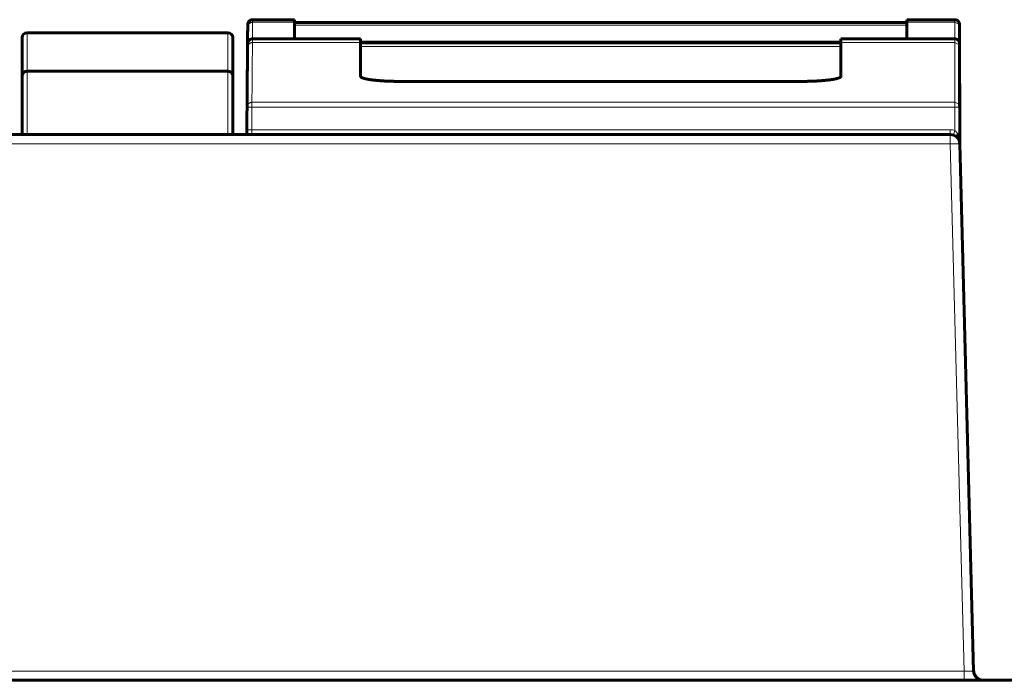
# Model space of a CAD drawing. Units: millimetres. Extents: x -927 to 2003, y 571 to 1729.
# Drawn here: x 87 to 190, y 1656 to 1725 of the extents above; entities that cross this region are included whole.
import ezdxf

# ---------------------------------------------------------------- set-up
doc = ezdxf.new("R2010")
doc.units = ezdxf.units.MM
doc.linetypes.add('K5LT_BASIC', pattern=[0])
doc.linetypes.add('K5LT_THIN', pattern=[0])

msp = doc.modelspace()

# ---------------------------------------------------------------- linework, layer by layer
at = {"linetype": 'K5LT_BASIC', "lineweight": 60}
for p, q in [((115.64, 1724.75), (111.25, 1724.75)), ((184.64, 1724.75), (179.64, 1724.75)), ((179.64, 1724.48), (179.64, 1724.75)), ((179.64, 1724.75), (179.64, 1724.45)), ((115.64, 1724.43), (115.64, 1724.48)), ((179.64, 1724.45), (115.64, 1724.45)), ((115.64, 1722.75), (115.64, 1724.43)), ((179.64, 1724.43), (179.64, 1724.48)), ((179.64, 1722.75), (179.64, 1724.43)), ((179.64, 1722.75), (179.64, 1724.18)), ((185.14, 1723.98), (185.15, 1722.41)), ((185.14, 1723.62), (185.14, 1723.98)), ((87.18, 1718.88), (87.18, 1722.89)), ((87.68, 1723.39), (108.68, 1723.39)), ((109.18, 1722.89), (109.18, 1718.88)), ((110.74, 1723.45), (110.74, 1723.45)), ((122.54, 1722.75), (111.24, 1722.75)), ((172.74, 1722.36), (172.74, 1722.75)), ((172.74, 1722.75), (172.74, 1722.35)), ((184.65, 1722.75), (172.74, 1722.75)), ((185.15, 1723.06), (185.14, 1723.62)), ((185.15, 1722.32), (185.15, 1723.06)), ((172.74, 1722.41), (122.54, 1722.41)), ((122.54, 1722.35), (172.74, 1722.35)), ((172.75, 1721.55), (172.74, 1721.96)), ((185.15, 1722.41), (185.15, 1722.32)), ((172.75, 1718.82), (172.75, 1721.55)), ((110.72, 1719.75), (110.72, 1719.75)), ((87.18, 1712.75), (87.18, 1718.88)), ((87.68, 1719.37), (108.68, 1719.37)), ((109.18, 1718.88), (109.18, 1712.75)), ((109.18, 1717.96), (109.18, 1718.39)), ((109.18, 1713.17), (109.18, 1717.96)), ((168.75, 1718.31), (126.55, 1718.31)), ((110.68, 1717.18), (110.65, 1713.26)), ((110.68, 1717.18), (110.68, 1717.18)), ((185.16, 1715.62), (185.16, 1712.75)), ((-55.37, 1712.75), (184.18, 1712.75)), ((109.18, 1713.17), (109.18, 1712.75)), ((110.65, 1712.75), (110.65, 1713.26)), ((110.65, 1713.26), (110.65, 1712.75)), ((110.66, 1712.75), (110.67, 1713.25)), ((110.66, 1712.75), (110.66, 1712.75)), ((185.16, 1712.75), (184.85, 1712.75)), ((184.85, 1712.75), (184.93, 1712.54)), ((184.93, 1712.54), (185, 1712.37)), ((185.18, 1711.81), (185.16, 1712.75)), ((185, 1712.37), (185.06, 1712.22)), ((186.62, 1656.72), (185.18, 1711.78)), ((186.62, 1656.72), (185.18, 1711.78)), ((-141.85, 1655.75), (206.15, 1655.75)), ((187.6, 1655.75), (187.6, 1655.75))]:
    msp.add_line(p, q, dxfattribs=at)
at = {"linetype": 'K5LT_THIN', "lineweight": 18}
for p, q in [((110.75, 1723.96), (110.75, 1723.98)), ((110.75, 1723.98), (110.75, 1723.98)), ((110.75, 1723.94), (110.75, 1723.96)), ((110.75, 1723.93), (110.75, 1723.94)), ((110.75, 1723.92), (110.75, 1723.93)), ((110.75, 1723.9), (110.75, 1723.92)), ((110.75, 1723.92), (110.75, 1723.92)), ((110.75, 1723.92), (110.75, 1723.92)), ((110.75, 1723.87), (110.75, 1723.9)), ((110.75, 1723.86), (110.75, 1723.87)), ((110.75, 1723.85), (110.75, 1723.86)), ((110.75, 1723.86), (110.75, 1723.86)), ((110.75, 1723.83), (110.75, 1723.85)), ((110.75, 1723.85), (110.75, 1723.85)), ((110.75, 1723.8), (110.75, 1723.83)), ((110.75, 1723.79), (110.75, 1723.8)), ((110.75, 1723.78), (110.75, 1723.79)), ((110.75, 1723.75), (110.75, 1723.78)), ((110.75, 1723.78), (110.75, 1723.78)), ((110.75, 1723.78), (110.75, 1723.78)), ((110.75, 1723.72), (110.75, 1723.75)), ((110.75, 1723.71), (110.75, 1723.72)), ((110.75, 1723.7), (110.75, 1723.71)), ((110.75, 1723.67), (110.75, 1723.7)), ((110.75, 1723.7), (110.75, 1723.7)), ((110.75, 1723.7), (110.75, 1723.7)), ((111.24, 1723.82), (111.25, 1723.88)), ((111.24, 1723.79), (111.24, 1723.82)), ((111.24, 1723.77), (111.24, 1723.79)), ((111.24, 1723.76), (111.24, 1723.77)), ((111.24, 1723.69), (111.24, 1723.76)), ((111.24, 1723.76), (111.24, 1723.76)), ((115.64, 1724.48), (111.25, 1724.48)), ((111.25, 1724.45), (111.25, 1724.48)), ((111.25, 1724.41), (111.25, 1724.45)), ((111.25, 1724.39), (111.25, 1724.41)), ((111.25, 1724.38), (111.25, 1724.39)), ((111.25, 1724.34), (111.25, 1724.38)), ((111.25, 1724.38), (111.25, 1724.38)), ((111.25, 1724.38), (111.25, 1724.38)), ((111.25, 1724.3), (111.25, 1724.34)), ((111.25, 1724.27), (111.25, 1724.3)), ((111.25, 1724.26), (111.25, 1724.27)), ((111.25, 1724.25), (111.25, 1724.26)), ((111.25, 1724.26), (111.25, 1724.26)), ((111.25, 1724.21), (111.25, 1724.25)), ((111.25, 1724.16), (111.25, 1724.21)), ((111.25, 1724.13), (111.25, 1724.16)), ((111.25, 1724.12), (111.25, 1724.13)), ((111.25, 1724.11), (111.25, 1724.12)), ((111.25, 1724.06), (111.25, 1724.11)), ((111.25, 1724.11), (111.25, 1724.11)), ((111.25, 1724), (111.25, 1724.06)), ((111.25, 1723.97), (111.25, 1724)), ((111.25, 1723.96), (111.25, 1723.97)), ((111.25, 1723.95), (111.25, 1723.96)), ((111.25, 1723.94), (111.25, 1723.95)), ((111.25, 1723.88), (111.25, 1723.94)), ((179.64, 1724.18), (115.64, 1724.18)), ((184.64, 1724.48), (179.64, 1724.48)), ((184.64, 1724.48), (184.65, 1722.91)), ((185, 1724.33), (184.64, 1724.48)), ((185.14, 1723.98), (185, 1724.33)), ((185.14, 1723.98), (185.14, 1723.98)), ((87.68, 1723.39), (87.68, 1719.37)), ((108.68, 1719.37), (108.68, 1723.39)), ((110.74, 1723.32), (110.74, 1723.33)), ((110.74, 1723.31), (110.74, 1723.32)), ((110.74, 1723.32), (110.74, 1723.32)), ((110.74, 1723.3), (110.74, 1723.31)), ((110.74, 1723.31), (110.74, 1723.31)), ((110.74, 1723.28), (110.74, 1723.3)), ((110.74, 1723.27), (110.74, 1723.28)), ((110.74, 1723.26), (110.74, 1723.27)), ((110.74, 1723.23), (110.74, 1723.26)), ((110.74, 1723.26), (110.74, 1723.26)), ((110.74, 1723.26), (110.74, 1723.26)), ((110.74, 1723.21), (110.74, 1723.23)), ((110.74, 1723.2), (110.74, 1723.21)), ((110.74, 1723.21), (110.74, 1723.21)), ((110.74, 1723.17), (110.74, 1723.2)), ((110.74, 1723.2), (110.74, 1723.2)), ((110.74, 1723.12), (110.74, 1723.17)), ((110.74, 1723.1), (110.74, 1723.12)), ((110.74, 1723.09), (110.74, 1723.1)), ((110.74, 1723.08), (110.74, 1723.09)), ((110.74, 1723.04), (110.74, 1723.08)), ((110.74, 1723.08), (110.74, 1723.08)), ((110.74, 1723), (110.74, 1723.04)), ((110.74, 1722.97), (110.74, 1723)), ((110.74, 1722.96), (110.74, 1722.97)), ((110.74, 1722.95), (110.74, 1722.96)), ((110.74, 1722.96), (110.74, 1722.96)), ((110.74, 1722.91), (110.74, 1722.95)), ((110.74, 1722.86), (110.74, 1722.91)), ((110.74, 1722.84), (110.74, 1722.86)), ((110.74, 1722.83), (110.74, 1722.84)), ((110.74, 1722.82), (110.74, 1722.83)), ((110.74, 1722.77), (110.74, 1722.82)), ((110.74, 1722.82), (110.74, 1722.82)), ((110.74, 1722.72), (110.74, 1722.77)), ((110.74, 1722.7), (110.74, 1722.72)), ((110.74, 1722.69), (110.74, 1722.7)), ((110.74, 1722.68), (110.74, 1722.69)), ((110.74, 1722.63), (110.74, 1722.68)), ((110.74, 1722.68), (110.74, 1722.68)), ((110.75, 1723.65), (110.75, 1723.67)), ((110.75, 1723.64), (110.75, 1723.65)), ((110.75, 1723.63), (110.75, 1723.64)), ((110.75, 1723.61), (110.75, 1723.63)), ((110.75, 1723.63), (110.75, 1723.63)), ((110.75, 1723.63), (110.75, 1723.63)), ((110.75, 1723.6), (110.75, 1723.61)), ((110.75, 1723.59), (110.75, 1723.6)), ((110.75, 1723.6), (110.75, 1723.6)), ((110.75, 1723.58), (110.75, 1723.59)), ((110.75, 1723.59), (110.75, 1723.59)), ((110.75, 1723.59), (110.75, 1723.59)), ((110.75, 1723.57), (110.75, 1723.58)), ((110.75, 1723.56), (110.75, 1723.57)), ((110.75, 1723.57), (110.75, 1723.57)), ((110.75, 1723.57), (110.75, 1723.57)), ((110.75, 1723.57), (110.75, 1723.57)), ((110.75, 1723.55), (110.75, 1723.56)), ((110.75, 1723.54), (110.75, 1723.55)), ((110.75, 1723.53), (110.75, 1723.54)), ((110.75, 1723.54), (110.75, 1723.54)), ((110.75, 1723.52), (110.75, 1723.53)), ((110.75, 1723.53), (110.75, 1723.53)), ((110.75, 1723.53), (110.75, 1723.53)), ((110.75, 1723.51), (110.75, 1723.52)), ((110.75, 1723.5), (110.75, 1723.51)), ((110.75, 1723.51), (110.75, 1723.51)), ((110.75, 1723.49), (110.75, 1723.5)), ((110.75, 1723.5), (110.75, 1723.5)), ((110.75, 1723.5), (110.75, 1723.5)), ((110.75, 1723.48), (110.75, 1723.49)), ((110.75, 1723.47), (110.75, 1723.48)), ((110.75, 1723.48), (110.75, 1723.48)), ((110.75, 1723.48), (110.75, 1723.48)), ((110.75, 1723.48), (110.75, 1723.48)), ((110.75, 1723.46), (110.75, 1723.47)), ((110.75, 1723.45), (110.75, 1723.46)), ((110.75, 1723.44), (110.75, 1723.45)), ((110.75, 1723.45), (110.75, 1723.45)), ((110.75, 1723.45), (110.75, 1723.45)), ((110.75, 1723.45), (110.75, 1723.45)), ((110.75, 1723.43), (110.75, 1723.44)), ((110.75, 1723.42), (110.75, 1723.43)), ((110.75, 1723.41), (110.75, 1723.42)), ((110.75, 1723.42), (110.75, 1723.42)), ((110.75, 1723.42), (110.75, 1723.42)), ((110.75, 1723.39), (110.75, 1723.41)), ((110.75, 1723.38), (110.75, 1723.39)), ((110.75, 1723.37), (110.75, 1723.38)), ((110.75, 1723.35), (110.75, 1723.37)), ((110.75, 1723.37), (110.75, 1723.37)), ((110.75, 1723.37), (110.75, 1723.37)), ((110.74, 1723.33), (110.75, 1723.35)), ((111.24, 1723.62), (111.24, 1723.69)), ((111.24, 1723.58), (111.24, 1723.62)), ((111.24, 1723.56), (111.24, 1723.58)), ((111.24, 1723.55), (111.24, 1723.56)), ((111.24, 1723.47), (111.24, 1723.55)), ((111.24, 1723.55), (111.24, 1723.55)), ((111.24, 1723.39), (111.24, 1723.47)), ((111.24, 1723.35), (111.24, 1723.39)), ((111.24, 1723.33), (111.24, 1723.35)), ((111.24, 1723.32), (111.24, 1723.33)), ((111.24, 1723.31), (111.24, 1723.32)), ((111.24, 1723.23), (111.24, 1723.31)), ((111.24, 1723.14), (111.24, 1723.23)), ((111.24, 1723.1), (111.24, 1723.14)), ((111.24, 1723.08), (111.24, 1723.1)), ((111.24, 1723.06), (111.24, 1723.08)), ((111.24, 1722.75), (111.24, 1723.06)), ((111.24, 1723.06), (111.24, 1723.06)), ((184.65, 1722.91), (184.65, 1722.75)), ((110.73, 1722.1), (110.74, 1722.16)), ((110.73, 1722.07), (110.73, 1722.1)), ((110.73, 1722.05), (110.73, 1722.07)), ((110.73, 1722.04), (110.73, 1722.05)), ((110.73, 1722.05), (110.73, 1722.05)), ((110.73, 1721.99), (110.73, 1722.04)), ((110.73, 1721.93), (110.73, 1721.99)), ((110.73, 1721.89), (110.73, 1721.93)), ((110.73, 1721.88), (110.73, 1721.89)), ((110.73, 1721.87), (110.73, 1721.88)), ((110.73, 1721.81), (110.73, 1721.87)), ((110.73, 1721.87), (110.73, 1721.87)), ((110.73, 1721.75), (110.73, 1721.81)), ((110.73, 1721.71), (110.73, 1721.75)), ((110.73, 1721.7), (110.73, 1721.71)), ((110.73, 1721.69), (110.73, 1721.7)), ((110.73, 1721.63), (110.73, 1721.69)), ((110.73, 1721.69), (110.73, 1721.69)), ((110.74, 1722.58), (110.74, 1722.63)), ((110.74, 1722.55), (110.74, 1722.58)), ((110.74, 1722.54), (110.74, 1722.55)), ((110.74, 1722.53), (110.74, 1722.54)), ((110.74, 1722.48), (110.74, 1722.53)), ((110.74, 1722.53), (110.74, 1722.53)), ((110.74, 1722.42), (110.74, 1722.48)), ((110.74, 1722.4), (110.74, 1722.42)), ((110.74, 1722.38), (110.74, 1722.4)), ((110.74, 1722.37), (110.74, 1722.38)), ((110.74, 1722.38), (110.74, 1722.38)), ((110.74, 1722.32), (110.74, 1722.37)), ((110.74, 1722.27), (110.74, 1722.32)), ((110.74, 1722.24), (110.74, 1722.27)), ((110.74, 1722.22), (110.74, 1722.24)), ((110.74, 1722.21), (110.74, 1722.22)), ((110.74, 1722.16), (110.74, 1722.21)), ((110.74, 1722.21), (110.74, 1722.21)), ((122.54, 1722.36), (111.24, 1722.36)), ((172.74, 1721.96), (122.55, 1721.96)), ((184.65, 1722.36), (172.74, 1722.36)), ((184.65, 1722.36), (185.01, 1722.21)), ((185.01, 1722.21), (185.15, 1721.86)), ((185.15, 1721.86), (185.15, 1721.86)), ((110.72, 1720.91), (110.73, 1720.93)), ((110.72, 1720.9), (110.72, 1720.91)), ((110.72, 1720.89), (110.72, 1720.9)), ((110.72, 1720.83), (110.72, 1720.89)), ((110.72, 1720.75), (110.72, 1720.83)), ((110.72, 1720.71), (110.72, 1720.75)), ((110.72, 1720.7), (110.72, 1720.71)), ((110.72, 1720.69), (110.72, 1720.7)), ((110.72, 1720.68), (110.72, 1720.69)), ((110.72, 1720.61), (110.72, 1720.68)), ((110.72, 1720.54), (110.72, 1720.61)), ((110.73, 1721.56), (110.73, 1721.63)), ((110.73, 1721.53), (110.73, 1721.56)), ((110.73, 1721.51), (110.73, 1721.53)), ((110.73, 1721.5), (110.73, 1721.51)), ((110.73, 1721.44), (110.73, 1721.5)), ((110.73, 1721.5), (110.73, 1721.5)), ((110.73, 1721.37), (110.73, 1721.44)), ((110.73, 1721.33), (110.73, 1721.37)), ((110.73, 1721.32), (110.73, 1721.33)), ((110.73, 1721.31), (110.73, 1721.32)), ((110.73, 1721.3), (110.73, 1721.31)), ((110.73, 1721.24), (110.73, 1721.3)), ((110.73, 1721.17), (110.73, 1721.24)), ((110.73, 1721.13), (110.73, 1721.17)), ((110.73, 1721.12), (110.73, 1721.13)), ((110.73, 1721.11), (110.73, 1721.12)), ((110.73, 1721.1), (110.73, 1721.11)), ((110.73, 1721.04), (110.73, 1721.1)), ((110.73, 1720.97), (110.73, 1721.04)), ((110.73, 1720.93), (110.73, 1720.97)), ((110.72, 1720.5), (110.72, 1720.54)), ((110.72, 1720.48), (110.72, 1720.5)), ((110.72, 1720.47), (110.72, 1720.48)), ((110.72, 1720.46), (110.72, 1720.47)), ((110.72, 1720.39), (110.72, 1720.46)), ((110.72, 1720.31), (110.72, 1720.39)), ((110.72, 1720.27), (110.72, 1720.31)), ((110.72, 1720.25), (110.72, 1720.27)), ((110.72, 1720.24), (110.72, 1720.25)), ((110.72, 1720.23), (110.72, 1720.24)), ((110.72, 1720.17), (110.72, 1720.23)), ((110.72, 1720.08), (110.72, 1720.17)), ((110.72, 1720.04), (110.72, 1720.08)), ((110.72, 1720.02), (110.72, 1720.04)), ((110.72, 1720.01), (110.72, 1720.02)), ((110.72, 1720), (110.72, 1720.01)), ((110.72, 1719.92), (110.72, 1720)), ((110.72, 1719.86), (110.72, 1719.92)), ((110.72, 1719.82), (110.72, 1719.86)), ((110.72, 1719.8), (110.72, 1719.82)), ((110.72, 1719.78), (110.72, 1719.8)), ((110.72, 1719.77), (110.72, 1719.78)), ((110.72, 1719.75), (110.72, 1719.77)), ((110.72, 1719.75), (110.72, 1719.75)), ((87.68, 1712.75), (87.68, 1719.37)), ((108.68, 1719.37), (108.68, 1712.75)), ((172.75, 1718.83), (172.75, 1718.83)), ((110.69, 1715.63), (110.67, 1713.25)), ((111.19, 1715.62), (110.69, 1715.63)), ((111.19, 1715.62), (111.17, 1713.25)), ((111.19, 1716.12), (111.19, 1715.62)), ((111.19, 1716.12), (184.66, 1716.12)), ((111.19, 1715.62), (184.66, 1715.62)), ((184.66, 1716.12), (184.66, 1715.62)), ((184.66, 1716.12), (185.01, 1715.97)), ((184.66, 1715.62), (184.66, 1713.17)), ((184.66, 1715.62), (185.16, 1715.62)), ((185.01, 1715.97), (185.16, 1715.63)), ((185.16, 1715.63), (185.16, 1715.62)), ((110.67, 1713.25), (111.17, 1713.25)), ((111.17, 1713.25), (184.18, 1713.25)), ((111.17, 1712.75), (111.17, 1713.25)), ((184.18, 1712.75), (184.18, 1713.25)), ((184.18, 1712.75), (184.18, 1711.78)), ((184.5, 1712.7), (184.66, 1713.17)), ((-119.88, 1711.78), (184.18, 1711.78)), ((185.62, 1656.72), (184.18, 1711.78)), ((185.62, 1656.72), (-121.32, 1656.72)), ((185.62, 1656.72), (185.62, 1655.75))]:
    msp.add_line(p, q, dxfattribs=at)
at = {"linetype": 'K5LT_BASIC', "lineweight": 60}
for centre, radius, start, end in [((87.68, 1722.89), 0.5, 90, 180), ((108.68, 1722.89), 0.5, 0, 90), ((111.22, 1719.75), 0.5, 179.4664, 179.5), ((184.66, 1715.62), 0.5, 0, 0.0262), ((184.18, 1711.75), 1, 1.5, 90), ((184.18, 1711.75), 1, 1.9829, 90), ((187.62, 1656.75), 1, 181.5, 270)]:
    msp.add_arc(centre, radius, start, end, dxfattribs=at)
at = {"linetype": 'K5LT_THIN', "lineweight": 18}
msp.add_arc((184.18, 1711.75), 1.5, 71.5725, 90, dxfattribs=at)
at = {"linetype": 'K5LT_BASIC', "lineweight": 60}
for centre, major_axis, ratio, start_param, end_param in [((115.64, 1540.75), (0, 184), 0.000077, 6.228706, 6.283185), ((179.64, 1540.75), (0, 183.7), 0.000077, 6.228706, 6.283185), ((184.64, 1723.98), (0.5, 0.001), 0.998516, 6.281768, 6.283185), ((122.54, 1442.75), (0, 280), 0.000077, 6.230474, 6.283185), ((122.54, 1193.1), (0, 530), 0.000077, -0.126967, -0.052711), ((172.74, 1193.1), (0, 530), 0.000077, -0.126967, -0.052711), ((172.74, 1442.75), (0, 279.6), 0.000077, 6.230474, 6.283185), ((184.65, 1721.86), (-0.5, -0.001), 0.998611, 3.140128, 3.141593), ((185.15, 1193.1), (0, 529.5), 0.000077, -0.162454, -0.052711), ((184.66, 1715.62), (-0.5, 0), 0.986833, 3.141116, 3.14158)]:
    msp.add_ellipse(centre, major_axis=major_axis, ratio=ratio, start_param=start_param, end_param=end_param, dxfattribs=at)
at = {"linetype": 'K5LT_THIN', "lineweight": 18}
for centre, major_axis, ratio, start_param, end_param in [((184.64, 1540.75), (0, 184), 0.000077, 6.228706, 6.283185), ((184.65, 1442.75), (0, 280), 0.000077, 6.230474, 6.283185), ((184.65, 1193.1), (0, 530), 0.000077, -0.162454, -0.052711), ((184.18, 1711.75), (-1, -0.026), 0.026166, 3.141515, 4.711627)]:
    msp.add_ellipse(centre, major_axis=major_axis, ratio=ratio, start_param=start_param, end_param=end_param, dxfattribs=at)
at = {"linetype": 'K5LT_BASIC', "lineweight": 60}
for points, knots in [([(110.74, 1723.45), (110.74, 1723.46), (110.74, 1723.47), (110.74, 1723.57), (110.75, 1723.67), (110.75, 1723.84), (110.75, 1723.92), (110.75, 1724.05), (110.75, 1724.1), (110.75, 1724.17), (110.75, 1724.2), (110.75, 1724.22), (110.75, 1724.23), (110.75, 1724.23), (110.75, 1724.24), (110.75, 1724.24), (110.75, 1724.24), (110.75, 1724.25), (110.75, 1724.25), (110.75, 1724.25), (110.75, 1724.25), (110.75, 1724.25), (110.75, 1724.25), (110.75, 1724.25), (110.75, 1724.25), (110.75, 1724.26), (110.75, 1724.26), (110.75, 1724.26), (110.75, 1724.26), (110.75, 1724.26), (110.75, 1724.26), (110.75, 1724.26), (110.75, 1724.26), (110.75, 1724.27), (110.75, 1724.27), (110.75, 1724.27), (110.75, 1724.27), (110.75, 1724.27), (110.75, 1724.27), (110.75, 1724.27), (110.75, 1724.28), (110.75, 1724.28), (110.75, 1724.28), (110.75, 1724.29), (110.75, 1724.29), (110.75, 1724.3), (110.75, 1724.3), (110.76, 1724.33), (110.76, 1724.34), (110.77, 1724.38), (110.78, 1724.41), (110.8, 1724.46), (110.81, 1724.48), (110.83, 1724.52), (110.84, 1724.54), (110.87, 1724.58), (110.89, 1724.59), (110.92, 1724.63), (110.94, 1724.64), (110.98, 1724.67), (111, 1724.68), (111.04, 1724.7), (111.06, 1724.71), (111.11, 1724.73), (111.13, 1724.73), (111.17, 1724.74), (111.2, 1724.75), (111.23, 1724.75), (111.24, 1724.75), (111.25, 1724.75)], [0, 0, 0, 0, 0.55625, 0.55625, 9.6, 9.6, 19.2, 19.2, 28.8, 28.8, 36.626424, 36.626424, 37.608374, 37.608374, 39.619565, 39.619565, 40.60222, 40.60222, 41.082339, 41.082339, 41.316922, 41.316922, 41.551505, 41.551505, 42.679295, 42.679295, 43.807084, 43.807084, 44.140816, 44.140816, 44.474549, 44.474549, 44.808282, 44.808282, 44.981838, 44.981838, 45.155395, 45.155395, 45.328952, 45.328952, 45.510935, 45.510935, 45.692919, 45.692919, 45.787431, 45.787431, 45.97953, 45.97953, 46.17163, 46.17163, 46.389111, 46.389111, 46.582637, 46.582637, 46.77444, 46.77444, 46.967313, 46.967313, 47.160489, 47.160489, 47.352883, 47.352883, 47.543387, 47.543387, 47.73085, 47.73085, 47.914302, 47.914302, 48, 48, 48, 48]), ([(184.64, 1724.75), (184.66, 1724.75), (184.69, 1724.75), (184.73, 1724.74), (184.75, 1724.74), (184.79, 1724.73), (184.81, 1724.72), (184.85, 1724.71), (184.87, 1724.7), (184.9, 1724.68), (184.92, 1724.67), (184.95, 1724.64), (184.97, 1724.63), (185, 1724.6), (185.02, 1724.58), (185.04, 1724.55), (185.05, 1724.53), (185.08, 1724.5), (185.09, 1724.48), (185.11, 1724.44), (185.11, 1724.42), (185.13, 1724.38), (185.13, 1724.37), (185.14, 1724.33), (185.14, 1724.31), (185.14, 1724.28), (185.14, 1724.28), (185.14, 1724.27), (185.14, 1724.27), (185.14, 1724.26), (185.14, 1724.26), (185.14, 1724.26), (185.14, 1724.26), (185.14, 1724.25), (185.14, 1724.25), (185.14, 1724.25), (185.14, 1724.25), (185.14, 1724.25), (185.14, 1724.25), (185.14, 1724.25), (185.14, 1724.25), (185.14, 1724.25), (185.14, 1724.24), (185.14, 1724.24), (185.14, 1724.24), (185.14, 1724.24), (185.14, 1724.24), (185.14, 1724.23), (185.14, 1724.23), (185.14, 1724.23), (185.14, 1724.22), (185.14, 1724.21), (185.14, 1724.2), (185.14, 1724.19), (185.14, 1724.18), (185.14, 1724.17), (185.14, 1724.16), (185.14, 1724.14), (185.14, 1724.12), (185.14, 1724.07), (185.14, 1724.04), (185.14, 1723.99), (185.14, 1723.99), (185.14, 1723.98)], [0, 0, 0, 0, 0.135823, 0.135823, 0.271597, 0.271597, 0.407342, 0.407342, 0.543104, 0.543104, 0.678884, 0.678884, 0.814696, 0.814696, 0.950582, 0.950582, 1.086627, 1.086627, 1.222952, 1.222952, 1.359784, 1.359784, 1.500464, 1.500464, 1.667542, 1.667542, 2.017074, 2.017074, 2.413687, 2.413687, 2.724839, 2.724839, 3.247841, 3.247841, 3.770843, 3.770843, 4.166916, 4.166916, 4.56299, 4.56299, 4.959063, 4.959063, 5.594136, 5.594136, 6.229209, 6.229209, 6.864282, 6.864282, 7.499354, 7.499354, 9.223227, 9.223227, 10.947099, 10.947099, 12.670971, 12.670971, 14.289321, 14.289321, 17.52602, 17.52602, 22.12602, 22.12602, 23, 23, 23, 23]), ([(110.75, 1723.98), (110.75, 1724), (110.75, 1724.02), (110.75, 1724.05), (110.75, 1724.06), (110.75, 1724.09), (110.75, 1724.11), (110.75, 1724.13), (110.75, 1724.14), (110.75, 1724.16), (110.75, 1724.17), (110.75, 1724.19), (110.75, 1724.2), (110.75, 1724.22), (110.75, 1724.22), (110.75, 1724.23), (110.75, 1724.24), (110.75, 1724.25), (110.75, 1724.25), (110.75, 1724.25), (110.75, 1724.25), (110.75, 1724.25), (110.75, 1724.25), (110.75, 1724.25), (110.75, 1724.25), (110.75, 1724.24), (110.75, 1724.24), (110.75, 1724.23), (110.75, 1724.22), (110.75, 1724.21), (110.75, 1724.2), (110.75, 1724.18), (110.75, 1724.17), (110.75, 1724.15), (110.75, 1724.14), (110.75, 1724.11), (110.75, 1724.1), (110.75, 1724.07), (110.75, 1724.06), (110.75, 1724.03), (110.75, 1724.01), (110.75, 1723.98), (110.75, 1723.96), (110.75, 1723.92), (110.75, 1723.9), (110.75, 1723.86), (110.75, 1723.84), (110.75, 1723.79), (110.75, 1723.77), (110.75, 1723.72), (110.75, 1723.7), (110.75, 1723.64), (110.74, 1723.62), (110.74, 1723.56), (110.74, 1723.54), (110.74, 1723.49), (110.74, 1723.47), (110.74, 1723.45)], [0, 0, 0, 0, 0.037014, 0.037014, 0.073032, 0.073032, 0.109134, 0.109134, 0.14532, 0.14532, 0.181591, 0.181591, 0.217949, 0.217949, 0.254396, 0.254396, 0.290935, 0.290935, 0.327569, 0.327569, 0.364299, 0.364299, 0.401127, 0.401127, 0.437878, 0.437878, 0.474532, 0.474532, 0.511091, 0.511091, 0.547557, 0.547557, 0.583933, 0.583933, 0.620221, 0.620221, 0.656422, 0.656422, 0.69254, 0.69254, 0.728575, 0.728575, 0.76453, 0.76453, 0.800406, 0.800406, 0.836206, 0.836206, 0.871931, 0.871931, 0.907584, 0.907584, 0.943165, 0.943165, 0.978676, 0.978676, 1, 1, 1, 1]), ([(110.74, 1723.45), (110.74, 1723.42), (110.74, 1723.39), (110.74, 1723.18), (110.74, 1722.9), (110.73, 1722.57), (110.73, 1722.43), (110.73, 1722.37), (110.73, 1722.33), (110.73, 1722.26), (110.73, 1722.23), (110.73, 1722.16), (110.73, 1722.13), (110.73, 1722.06), (110.73, 1722.02), (110.73, 1721.95), (110.73, 1721.92), (110.73, 1721.85), (110.73, 1721.81), (110.73, 1721.74), (110.73, 1721.7), (110.73, 1721.63), (110.73, 1721.59), (110.73, 1721.52), (110.72, 1721.49), (110.72, 1721.41), (110.72, 1721.37), (110.72, 1721.3), (110.72, 1721.26), (110.72, 1721.19), (110.72, 1721.15), (110.72, 1721.07), (110.72, 1721.04), (110.72, 1720.96), (110.72, 1720.92), (110.72, 1720.85), (110.72, 1720.81), (110.72, 1720.73), (110.72, 1720.69), (110.72, 1720.61), (110.72, 1720.57), (110.72, 1720.49), (110.72, 1720.45), (110.71, 1720.37), (110.71, 1720.33), (110.71, 1720.25), (110.71, 1720.21), (110.71, 1720.13), (110.71, 1720.09), (110.71, 1720.01), (110.71, 1719.97), (110.71, 1719.89), (110.71, 1719.84), (110.71, 1719.76), (110.71, 1719.72), (110.71, 1719.64), (110.71, 1719.59), (110.71, 1719.51), (110.71, 1719.47), (110.71, 1719.38), (110.7, 1719.34), (110.7, 1719.25), (110.7, 1719.21), (110.7, 1719.12), (110.7, 1719.08), (110.7, 1718.99), (110.7, 1718.95), (110.7, 1718.86), (110.7, 1718.82), (110.7, 1718.73), (110.7, 1718.69), (110.7, 1718.6), (110.7, 1718.55), (110.7, 1718.46), (110.7, 1718.42), (110.7, 1718.33), (110.69, 1718.05), (110.69, 1717.78), (110.69, 1717.49), (110.69, 1717.4), (110.69, 1717.3), (110.69, 1717.23), (110.68, 1717.21), (110.68, 1717.18)], [0, 0, 0, 0, 0.019427, 0.019427, 0.132438, 0.188843, 0.20763, 0.20763, 0.22641, 0.22641, 0.245182, 0.245182, 0.263947, 0.263947, 0.282705, 0.282705, 0.301456, 0.301456, 0.320199, 0.320199, 0.338936, 0.338936, 0.357666, 0.357666, 0.376388, 0.376388, 0.395104, 0.395104, 0.413812, 0.413812, 0.432514, 0.432514, 0.451209, 0.451209, 0.469897, 0.469897, 0.488578, 0.488578, 0.507253, 0.507253, 0.525921, 0.525921, 0.544582, 0.544582, 0.563236, 0.563236, 0.581884, 0.581884, 0.600525, 0.600525, 0.619159, 0.619159, 0.637787, 0.637787, 0.656409, 0.656409, 0.675024, 0.675024, 0.693632, 0.693632, 0.712234, 0.712234, 0.73083, 0.73083, 0.749419, 0.749419, 0.768002, 0.768002, 0.786578, 0.786578, 0.805149, 0.805149, 0.823713, 0.823713, 0.842271, 0.842271, 0.860822, 0.95349, 0.95349, 0.972005, 0.990514, 0.990514, 1, 1, 1, 1]), ([(110.68, 1717.18), (110.68, 1717.19), (110.68, 1717.2), (110.69, 1717.7), (110.69, 1718.21), (110.7, 1719.16), (110.71, 1719.62), (110.72, 1720.49), (110.72, 1720.91), (110.73, 1721.71), (110.73, 1722.08), (110.74, 1722.8), (110.74, 1723.13), (110.74, 1723.45), (110.74, 1723.45), (110.74, 1723.45)], [0, 0, 0, 0, 0.080463, 0.080463, 5, 5, 10, 10, 15, 15, 20, 20, 24.944422, 24.944422, 25, 25, 25, 25]), ([(110.72, 1719.75), (110.72, 1720.09), (110.72, 1720.4), (110.73, 1720.91), (110.73, 1721.1), (110.73, 1721.33), (110.73, 1721.35), (110.73, 1721.57), (110.74, 1721.74), (110.74, 1721.93), (110.74, 1721.98), (110.74, 1722.05), (110.74, 1722.07), (110.74, 1722.1), (110.74, 1722.1), (110.74, 1722.12), (110.74, 1722.13), (110.74, 1722.14), (110.74, 1722.14), (110.74, 1722.14), (110.74, 1722.15), (110.74, 1722.16), (110.74, 1722.17), (110.74, 1722.19), (110.74, 1722.2), (110.74, 1722.22), (110.74, 1722.23), (110.74, 1722.24), (110.74, 1722.24), (110.74, 1722.24), (110.74, 1722.24), (110.74, 1722.25), (110.74, 1722.25), (110.74, 1722.25), (110.74, 1722.25), (110.74, 1722.25), (110.74, 1722.25), (110.74, 1722.26), (110.74, 1722.26), (110.74, 1722.26), (110.74, 1722.26), (110.74, 1722.27), (110.74, 1722.27), (110.74, 1722.28), (110.74, 1722.28), (110.74, 1722.31), (110.74, 1722.34), (110.78, 1722.44), (110.79, 1722.46), (110.81, 1722.51), (110.83, 1722.53), (110.85, 1722.57), (110.87, 1722.58), (110.9, 1722.62), (110.92, 1722.63), (110.96, 1722.66), (110.98, 1722.68), (111.02, 1722.7), (111.04, 1722.71), (111.08, 1722.72), (111.11, 1722.73), (111.15, 1722.74), (111.17, 1722.75), (111.21, 1722.75), (111.23, 1722.75), (111.24, 1722.75)], [0, 0, 0, 0, 10.6, 10.6, 20.019085, 20.019085, 21.2, 21.2, 31.8, 31.8, 36.347291, 36.347291, 38.873142, 38.873142, 39.502994, 39.502994, 40.7673, 40.7673, 41.083376, 41.083376, 41.399453, 41.399453, 43.279711, 43.279711, 45.159969, 45.159969, 47.040227, 47.040227, 47.780684, 47.780684, 48.521141, 48.521141, 48.966404, 48.966404, 49.411667, 49.411667, 49.815383, 49.815383, 50.219098, 50.219098, 50.857739, 50.857739, 51.496379, 51.496379, 51.778589, 51.778589, 52.142387, 52.142387, 52.247502, 52.247502, 52.347944, 52.347944, 52.447804, 52.447804, 52.5476, 52.5476, 52.64711, 52.64711, 52.745806, 52.745806, 52.843138, 52.843138, 52.938577, 52.938577, 53, 53, 53, 53]), ([(184.65, 1722.75), (184.66, 1722.75), (184.67, 1722.75), (184.69, 1722.75), (184.7, 1722.75), (184.73, 1722.74), (184.75, 1722.74), (184.79, 1722.73), (184.81, 1722.72), (184.85, 1722.71), (184.87, 1722.7), (184.91, 1722.68), (184.93, 1722.67), (184.96, 1722.64), (184.98, 1722.63), (185.01, 1722.6), (185.02, 1722.58), (185.05, 1722.55), (185.06, 1722.54), (185.08, 1722.5), (185.09, 1722.48), (185.11, 1722.44), (185.12, 1722.43), (185.13, 1722.39), (185.14, 1722.37), (185.14, 1722.34), (185.14, 1722.33), (185.15, 1722.32), (185.15, 1722.31), (185.15, 1722.29), (185.15, 1722.29), (185.15, 1722.27), (185.15, 1722.27), (185.15, 1722.27), (185.15, 1722.26), (185.15, 1722.26), (185.15, 1722.26), (185.15, 1722.26), (185.15, 1722.26), (185.15, 1722.26), (185.15, 1722.26), (185.15, 1722.26), (185.15, 1722.26), (185.15, 1722.25), (185.15, 1722.25), (185.15, 1722.25), (185.15, 1722.25), (185.15, 1722.25), (185.15, 1722.25), (185.15, 1722.24), (185.15, 1722.24), (185.15, 1722.24), (185.15, 1722.24), (185.15, 1722.23), (185.15, 1722.23), (185.15, 1722.23), (185.15, 1722.22), (185.15, 1722.22), (185.15, 1722.21), (185.15, 1722.2), (185.15, 1722.19), (185.15, 1722.15), (185.15, 1722.13), (185.15, 1722.09), (185.15, 1722.07), (185.15, 1722.02), (185.15, 1722), (185.15, 1721.94), (185.15, 1721.9), (185.15, 1721.86)], [0, 0, 0, 0, 0.033285, 0.033285, 0.093199, 0.093199, 0.187354, 0.187354, 0.281546, 0.281546, 0.375755, 0.375755, 0.469996, 0.469996, 0.564302, 0.564302, 0.658705, 0.658705, 0.753276, 0.753276, 0.848181, 0.848181, 0.944778, 0.944778, 1.047302, 1.047302, 1.128946, 1.128946, 1.182194, 1.182194, 1.434587, 1.434587, 1.83748, 1.83748, 1.963409, 1.963409, 2.181336, 2.181336, 2.235818, 2.235818, 2.2903, 2.2903, 2.758946, 2.758946, 3.402897, 3.402897, 3.914057, 3.914057, 4.425218, 4.425218, 4.936378, 4.936378, 5.701081, 5.701081, 6.465784, 6.465784, 7.230488, 7.230488, 7.995191, 7.995191, 11.01514, 11.01514, 14.035088, 14.035088, 17.055037, 17.055037, 19.69954, 19.69954, 23, 23, 23, 23]), ([(110.74, 1721.87), (110.74, 1721.88), (110.74, 1721.9), (110.74, 1721.93), (110.74, 1721.95), (110.74, 1721.98), (110.74, 1721.99), (110.74, 1722.03), (110.74, 1722.06), (110.74, 1722.1), (110.74, 1722.11), (110.74, 1722.14), (110.74, 1722.14), (110.74, 1722.15), (110.74, 1722.16), (110.74, 1722.16), (110.74, 1722.17), (110.74, 1722.18), (110.74, 1722.18), (110.74, 1722.19), (110.74, 1722.19), (110.74, 1722.2), (110.74, 1722.21), (110.74, 1722.22), (110.74, 1722.22), (110.74, 1722.23), (110.74, 1722.24), (110.74, 1722.24), (110.74, 1722.24), (110.74, 1722.25), (110.74, 1722.25), (110.74, 1722.25), (110.74, 1722.25), (110.74, 1722.25), (110.74, 1722.24), (110.74, 1722.23), (110.74, 1722.23), (110.74, 1722.22), (110.74, 1722.21), (110.74, 1722.2), (110.74, 1722.19), (110.74, 1722.18), (110.74, 1722.17), (110.74, 1722.15), (110.74, 1722.14), (110.74, 1722.13), (110.74, 1722.12), (110.74, 1722.09), (110.74, 1722.08), (110.74, 1722.06), (110.74, 1722.05), (110.74, 1722.02), (110.74, 1722.01), (110.74, 1721.98), (110.74, 1721.96), (110.74, 1721.93), (110.74, 1721.92), (110.74, 1721.88), (110.74, 1721.87), (110.74, 1721.83), (110.74, 1721.81), (110.74, 1721.78), (110.74, 1721.76), (110.74, 1721.72), (110.74, 1721.7), (110.73, 1721.66), (110.73, 1721.64), (110.73, 1721.59), (110.73, 1721.57), (110.73, 1721.52), (110.73, 1721.5), (110.73, 1721.45), (110.73, 1721.43), (110.73, 1721.38), (110.73, 1721.35), (110.73, 1721.3), (110.73, 1721.27), (110.73, 1721.22), (110.73, 1721.19), (110.73, 1721.12), (110.73, 1721.08), (110.73, 1721.02), (110.73, 1721.01), (110.73, 1720.96), (110.73, 1720.92), (110.73, 1720.85), (110.73, 1720.82), (110.73, 1720.76), (110.73, 1720.73), (110.73, 1720.69), (110.73, 1720.67), (110.72, 1720.64), (110.72, 1720.62), (110.72, 1720.58), (110.72, 1720.56), (110.72, 1720.53), (110.72, 1720.51), (110.72, 1720.47), (110.72, 1720.45), (110.72, 1720.41), (110.72, 1720.39), (110.72, 1720.34), (110.72, 1720.32), (110.72, 1720.26), (110.72, 1720.21), (110.72, 1720.08), (110.72, 1719.98), (110.72, 1719.85), (110.72, 1719.81), (110.72, 1719.76), (110.72, 1719.76), (110.72, 1719.75)], [0, 0, 0, 0, 0.018281, 0.018281, 0.035781, 0.035781, 0.053635, 0.053635, 0.089344, 0.089344, 0.120759, 0.120759, 0.130759, 0.130759, 0.140759, 0.140759, 0.150759, 0.150759, 0.160759, 0.160759, 0.170759, 0.170759, 0.185897, 0.185897, 0.20609, 0.20609, 0.224754, 0.224754, 0.242953, 0.242953, 0.261527, 0.261527, 0.298674, 0.298674, 0.342668, 0.342668, 0.361868, 0.361868, 0.381031, 0.381031, 0.400159, 0.400159, 0.419255, 0.419255, 0.438321, 0.438321, 0.457357, 0.457357, 0.476364, 0.476364, 0.495342, 0.495342, 0.514291, 0.514291, 0.533211, 0.533211, 0.552102, 0.552102, 0.570965, 0.570965, 0.5898, 0.5898, 0.608607, 0.608607, 0.627387, 0.627387, 0.646143, 0.646143, 0.664875, 0.664875, 0.683584, 0.683584, 0.702269, 0.702269, 0.720928, 0.720928, 0.739555, 0.739555, 0.758149, 0.758149, 0.784046, 0.784046, 0.794046, 0.794046, 0.8143, 0.8143, 0.835711, 0.835711, 0.848326, 0.848326, 0.858326, 0.858326, 0.868326, 0.868326, 0.878326, 0.878326, 0.888326, 0.888326, 0.89836, 0.89836, 0.908595, 0.908595, 0.919032, 0.919032, 0.939907, 0.939907, 0.981657, 0.981657, 0.998377, 0.998377, 1, 1, 1, 1]), ([(185.16, 1715.63), (185.16, 1715.63), (185.16, 1715.63), (185.16, 1715.63), (185.16, 1715.63), (185.16, 1715.64), (185.16, 1715.65), (185.16, 1715.66), (185.16, 1715.67), (185.16, 1715.69), (185.16, 1715.71), (185.16, 1715.76), (185.16, 1715.79), (185.16, 1715.88), (185.16, 1715.95), (185.16, 1716.13), (185.16, 1716.25), (185.16, 1716.61), (185.16, 1716.83), (185.16, 1717.48), (185.16, 1717.89), (185.15, 1718.76), (185.15, 1719.21), (185.15, 1720.03), (185.15, 1720.4), (185.15, 1721.19), (185.15, 1721.57), (185.15, 1721.86)], [0, 0, 0, 0, 0.007774, 0.007774, 0.021379, 0.021379, 0.046644, 0.046644, 0.095232, 0.095232, 0.190463, 0.190463, 0.378983, 0.378983, 0.748244, 0.748244, 1.47121, 1.47121, 2.886032, 2.886032, 5.653452, 5.653452, 9.253452, 9.253452, 12.853452, 12.853452, 18, 18, 18, 18]), ([(87.68, 1719.37), (87.66, 1719.37), (87.62, 1719.36), (87.55, 1719.35), (87.49, 1719.33), (87.44, 1719.31), (87.38, 1719.27), (87.31, 1719.22), (87.25, 1719.14), (87.21, 1719.06), (87.19, 1718.98), (87.18, 1718.93), (87.18, 1718.9), (87.18, 1718.88)], [0, 0, 0, 0, 0.079898, 0.159804, 0.239706, 0.319609, 0.407697, 0.512021, 0.640022, 0.773967, 0.880749, 0.952909, 1, 1, 1, 1]), ([(108.68, 1719.37), (108.7, 1719.37), (108.74, 1719.36), (108.8, 1719.35), (108.86, 1719.33), (108.92, 1719.31), (108.98, 1719.27), (109.04, 1719.22), (109.1, 1719.15), (109.15, 1719.07), (109.17, 1718.99), (109.18, 1718.93), (109.18, 1718.9), (109.18, 1718.88)], [0, 0, 0, 0, 0.079898, 0.159804, 0.239716, 0.319624, 0.407749, 0.512294, 0.633995, 0.761581, 0.864969, 0.943421, 1, 1, 1, 1]), ([(126.55, 1718.31), (126.47, 1718.31), (126.34, 1718.31), (126.18, 1718.31), (126.06, 1718.31), (125.94, 1718.32), (125.82, 1718.32), (125.7, 1718.32), (125.58, 1718.32), (125.46, 1718.33), (125.34, 1718.33), (125.23, 1718.34), (125.12, 1718.34), (125, 1718.35), (124.88, 1718.36), (124.74, 1718.37), (124.6, 1718.38), (124.44, 1718.39), (124.28, 1718.4), (124.13, 1718.42), (124, 1718.43), (123.88, 1718.44), (123.78, 1718.46), (123.7, 1718.47), (123.62, 1718.48), (123.56, 1718.49), (123.49, 1718.5), (123.43, 1718.51), (123.38, 1718.52), (123.32, 1718.53), (123.27, 1718.54), (123.21, 1718.55), (123.15, 1718.56), (123.08, 1718.57), (123.02, 1718.59), (122.97, 1718.6), (122.93, 1718.61), (122.88, 1718.63), (122.84, 1718.64), (122.8, 1718.65), (122.76, 1718.66), (122.73, 1718.68), (122.7, 1718.69), (122.68, 1718.7), (122.66, 1718.71), (122.64, 1718.72), (122.62, 1718.73), (122.6, 1718.74), (122.59, 1718.76), (122.58, 1718.77), (122.57, 1718.77), (122.57, 1718.78), (122.56, 1718.79), (122.56, 1718.8), (122.55, 1718.8), (122.55, 1718.81), (122.55, 1718.82), (122.55, 1718.82), (122.55, 1718.83), (122.55, 1718.83)], [0, 0, 0, 0, 0.039145, 0.058668, 0.078145, 0.097621, 0.117077, 0.136505, 0.155869, 0.175204, 0.194494, 0.213743, 0.232899, 0.252012, 0.27316, 0.296359, 0.323433, 0.352383, 0.382937, 0.413249, 0.441032, 0.466473, 0.48733, 0.505914, 0.521995, 0.537849, 0.55319, 0.568235, 0.582865, 0.597381, 0.611836, 0.626347, 0.646144, 0.66654, 0.687517, 0.704125, 0.72101, 0.738282, 0.755667, 0.773013, 0.790214, 0.806745, 0.822733, 0.837749, 0.852334, 0.865666, 0.878182, 0.892941, 0.906841, 0.919876, 0.928955, 0.938002, 0.946977, 0.955909, 0.964779, 0.973631, 0.982443, 0.991233, 1, 1, 1, 1]), ([(172.75, 1718.83), (172.75, 1718.83), (172.75, 1718.82), (172.74, 1718.81), (172.74, 1718.8), (172.73, 1718.79), (172.73, 1718.78), (172.72, 1718.77), (172.7, 1718.75), (172.69, 1718.74), (172.67, 1718.73), (172.65, 1718.72), (172.62, 1718.7), (172.58, 1718.68), (172.52, 1718.66), (172.44, 1718.63), (172.33, 1718.6), (172.21, 1718.57), (172.11, 1718.55), (172.02, 1718.53), (171.94, 1718.52), (171.87, 1718.51), (171.8, 1718.5), (171.73, 1718.49), (171.65, 1718.47), (171.55, 1718.46), (171.46, 1718.45), (171.38, 1718.44), (171.31, 1718.43), (171.23, 1718.42), (171.15, 1718.42), (171.07, 1718.41), (170.97, 1718.4), (170.85, 1718.39), (170.69, 1718.38), (170.49, 1718.36), (170.29, 1718.35), (170.13, 1718.34), (170, 1718.34), (169.89, 1718.33), (169.79, 1718.33), (169.68, 1718.32), (169.54, 1718.32), (169.37, 1718.32), (169.19, 1718.31), (169.04, 1718.31), (168.9, 1718.31), (168.81, 1718.31), (168.75, 1718.31)], [0, 0, 0, 0, 0.013309, 0.026718, 0.040221, 0.053909, 0.067683, 0.081755, 0.096044, 0.110659, 0.125383, 0.1424, 0.161588, 0.185271, 0.211277, 0.253513, 0.296125, 0.339055, 0.366278, 0.391351, 0.412124, 0.430716, 0.447001, 0.463162, 0.484402, 0.505576, 0.52666, 0.542511, 0.558417, 0.574399, 0.590405, 0.606461, 0.622538, 0.644078, 0.67468, 0.714296, 0.750364, 0.77918, 0.798848, 0.816585, 0.832238, 0.84774, 0.870822, 0.901152, 0.93227, 0.956486, 0.972648, 1, 1, 1, 1]), ([(187.62, 1655.75), (187.6, 1655.75), (187.59, 1655.75), (187.54, 1655.75), (187.52, 1655.75), (187.45, 1655.76), (187.4, 1655.77), (187.32, 1655.8), (187.27, 1655.81), (187.19, 1655.85), (187.15, 1655.87), (187.07, 1655.92), (187.03, 1655.95), (186.95, 1656.01), (186.92, 1656.04), (186.86, 1656.11), (186.83, 1656.15), (186.77, 1656.22), (186.75, 1656.26), (186.71, 1656.35), (186.69, 1656.39), (186.66, 1656.48), (186.65, 1656.52), (186.63, 1656.62), (186.63, 1656.67), (186.62, 1656.72)], [0, 0, 0, 0, 0.479284, 0.479284, 1.118329, 1.118329, 2.236657, 2.236657, 3.39456, 3.39456, 4.573593, 4.573593, 5.766805, 5.766805, 6.967325, 6.967325, 8.167997, 8.167997, 9.36159, 9.36159, 10.541044, 10.541044, 11.701483, 11.701483, 13, 13, 13, 13])]:
    msp.add_open_spline(points, degree=3, knots=knots, dxfattribs=at)
at = {"linetype": 'K5LT_THIN', "lineweight": 18}
for points, knots in [([(111.25, 1724.48), (111.25, 1724.51), (111.25, 1724.56), (111.25, 1724.63), (111.25, 1724.69), (111.25, 1724.72), (111.25, 1724.74), (111.25, 1724.75), (111.25, 1724.75)], [0, 0, 0, 0, 0.0622893, 0.1246467, 0.1870667, 0.249568, 0.3121144, 0.3682748, 0.3682748, 0.3682748, 0.3682748]), ([(110.75, 1723.98), (110.75, 1723.99), (110.75, 1723.99), (110.75, 1724.01), (110.75, 1724.01), (110.75, 1724.03), (110.75, 1724.04), (110.76, 1724.08), (110.77, 1724.12), (110.79, 1724.18), (110.82, 1724.24), (110.87, 1724.31), (110.93, 1724.37), (111, 1724.41), (111.07, 1724.44), (111.12, 1724.46), (111.16, 1724.47), (111.19, 1724.47), (111.22, 1724.48), (111.24, 1724.48), (111.25, 1724.48), (111.25, 1724.48)], [0, 0, 0, 0, 0.020168, 0.030944, 0.042572, 0.054626, 0.076493, 0.113585, 0.17282, 0.249021, 0.341802, 0.447738, 0.562236, 0.673279, 0.768052, 0.839751, 0.890663, 0.930044, 0.959343, 0.982689, 1, 1, 1, 1]), ([(111.24, 1722.36), (111.24, 1722.42), (111.24, 1722.52), (111.24, 1722.63), (111.24, 1722.71), (111.24, 1722.74), (111.24, 1722.75), (111.24, 1722.75)], [0, 0, 0, 0, 0.062145, 0.1244065, 0.186775, 0.2492806, 0.282576, 0.282576, 0.282576, 0.282576]), ([(110.69, 1715.63), (110.69, 1715.68), (110.69, 1715.73), (110.69, 1715.84), (110.69, 1715.88), (110.69, 1716.03), (110.69, 1716.13), (110.69, 1716.28), (110.69, 1716.32), (110.7, 1716.42), (110.7, 1716.47), (110.7, 1716.56), (110.7, 1716.61), (110.7, 1716.7), (110.7, 1716.75), (110.7, 1716.84), (110.7, 1716.89), (110.7, 1716.98), (110.7, 1717.03), (110.7, 1717.12), (110.7, 1717.16), (110.7, 1717.25), (110.7, 1717.3), (110.7, 1717.39), (110.7, 1717.43), (110.71, 1717.57), (110.71, 1717.66), (110.71, 1717.83), (110.71, 1717.92), (110.71, 1718.05), (110.71, 1718.09), (110.71, 1718.17), (110.71, 1718.21), (110.71, 1718.29), (110.71, 1718.33), (110.71, 1718.41), (110.71, 1718.45), (110.71, 1718.53), (110.71, 1718.57), (110.71, 1718.65), (110.71, 1718.69), (110.71, 1718.76), (110.72, 1718.8), (110.72, 1718.88), (110.72, 1718.91), (110.72, 1718.99), (110.72, 1719.02), (110.72, 1719.1), (110.72, 1719.13), (110.72, 1719.21), (110.72, 1719.24), (110.72, 1719.31), (110.72, 1719.35), (110.72, 1719.42), (110.72, 1719.45), (110.72, 1719.52), (110.72, 1719.56), (110.72, 1719.65), (110.72, 1719.72), (110.72, 1719.81), (110.72, 1719.84), (110.72, 1719.91), (110.72, 1719.94), (110.73, 1720.04), (110.73, 1720.11), (110.73, 1720.2), (110.73, 1720.23), (110.73, 1720.27), (110.73, 1720.29), (110.73, 1720.33), (110.73, 1720.34), (110.73, 1720.38), (110.73, 1720.4), (110.73, 1720.44), (110.73, 1720.46), (110.73, 1720.51), (110.73, 1720.54), (110.73, 1720.6), (110.73, 1720.63), (110.73, 1720.67), (110.73, 1720.69), (110.73, 1720.72), (110.73, 1720.74), (110.73, 1720.77), (110.73, 1720.78), (110.73, 1720.82), (110.73, 1720.83), (110.73, 1720.86), (110.73, 1720.88), (110.73, 1720.91), (110.73, 1720.92), (110.73, 1720.96), (110.73, 1720.98), (110.73, 1721.02), (110.73, 1721.04), (110.73, 1721.08), (110.73, 1721.1), (110.73, 1721.16), (110.73, 1721.19), (110.73, 1721.3), (110.74, 1721.37), (110.74, 1721.46), (110.74, 1721.48), (110.74, 1721.52), (110.74, 1721.54), (110.74, 1721.58), (110.74, 1721.6), (110.74, 1721.64), (110.74, 1721.66), (110.74, 1721.7), (110.74, 1721.72), (110.74, 1721.78), (110.74, 1721.82), (110.74, 1721.87), (110.74, 1721.87), (110.74, 1721.87)], [0, 0, 0, 0, 0.016894, 0.016894, 0.033308, 0.033308, 0.065895, 0.065895, 0.082348, 0.082348, 0.098817, 0.098817, 0.115303, 0.115303, 0.131803, 0.131803, 0.148317, 0.148317, 0.164838, 0.164838, 0.18137, 0.18137, 0.197904, 0.197904, 0.214441, 0.214441, 0.249338, 0.249338, 0.283071, 0.283071, 0.299637, 0.299637, 0.316216, 0.316216, 0.332809, 0.332809, 0.349413, 0.349413, 0.366029, 0.366029, 0.382654, 0.382654, 0.399288, 0.399288, 0.415928, 0.415928, 0.432577, 0.432577, 0.449233, 0.449233, 0.4659, 0.4659, 0.482581, 0.482581, 0.499276, 0.499276, 0.515985, 0.515985, 0.547428, 0.547428, 0.564165, 0.564165, 0.581738, 0.581738, 0.616886, 0.616886, 0.630848, 0.630848, 0.641718, 0.641718, 0.651718, 0.651718, 0.661718, 0.661718, 0.674932, 0.674932, 0.692012, 0.692012, 0.709876, 0.709876, 0.719876, 0.719876, 0.729876, 0.729876, 0.739876, 0.739876, 0.749876, 0.749876, 0.759876, 0.759876, 0.769876, 0.769876, 0.782122, 0.782122, 0.79856, 0.79856, 0.811037, 0.811037, 0.835991, 0.835991, 0.885899, 0.885899, 0.901781, 0.901781, 0.917527, 0.917527, 0.933142, 0.933142, 0.94863, 0.94863, 0.963993, 0.963993, 0.999972, 0.999972, 1, 1, 1, 1]), ([(110.74, 1721.87), (110.74, 1721.87), (110.74, 1721.88), (110.74, 1721.89), (110.74, 1721.9), (110.74, 1721.91), (110.74, 1721.93), (110.75, 1721.96), (110.76, 1722), (110.78, 1722.06), (110.81, 1722.12), (110.86, 1722.19), (110.92, 1722.25), (110.99, 1722.3), (111.06, 1722.33), (111.11, 1722.34), (111.15, 1722.35), (111.18, 1722.36), (111.21, 1722.36), (111.22, 1722.36), (111.23, 1722.36), (111.24, 1722.36)], [0, 0, 0, 0, 0.020168, 0.030944, 0.042572, 0.054626, 0.076493, 0.113585, 0.17282, 0.249021, 0.341802, 0.447738, 0.562237, 0.673279, 0.768053, 0.839751, 0.890663, 0.930044, 0.959343, 0.982689, 1, 1, 1, 1]), ([(111.19, 1716.12), (111.19, 1716.31), (111.19, 1716.68), (111.2, 1717.22), (111.2, 1717.74), (111.21, 1718.23), (111.21, 1718.7), (111.21, 1719.15), (111.22, 1719.57), (111.22, 1719.98), (111.22, 1720.36), (111.23, 1720.72), (111.23, 1721.06), (111.23, 1721.37), (111.23, 1721.66), (111.24, 1721.92), (111.24, 1722.16), (111.24, 1722.3), (111.24, 1722.36)], [0, 0, 0, 0, 0.06334, 0.126305, 0.188952, 0.251272, 0.313463, 0.375611, 0.437838, 0.500302, 0.563, 0.625906, 0.688855, 0.751696, 0.814356, 0.876614, 0.938513, 1, 1, 1, 1]), ([(111.19, 1716.12), (111.17, 1716.12), (111.13, 1716.12), (111.08, 1716.11), (111.02, 1716.09), (110.95, 1716.06), (110.88, 1716.02), (110.81, 1715.95), (110.75, 1715.87), (110.72, 1715.8), (110.7, 1715.73), (110.69, 1715.67), (110.69, 1715.64), (110.69, 1715.63)], [0, 0, 0, 0, 0.070817, 0.141374, 0.211672, 0.303929, 0.416597, 0.547453, 0.67206, 0.788815, 0.880717, 0.949982, 1, 1, 1, 1]), ([(184.66, 1713.17), (184.66, 1713.17), (184.67, 1713.17), (184.67, 1713.16), (184.68, 1713.15), (184.69, 1713.15), (184.7, 1713.14), (184.71, 1713.13), (184.73, 1713.12), (184.74, 1713.11), (184.75, 1713.1), (184.76, 1713.08), (184.78, 1713.06), (184.81, 1713.04), (184.83, 1713), (184.86, 1712.96), (184.88, 1712.93), (184.89, 1712.91), (184.91, 1712.89), (184.92, 1712.87), (184.93, 1712.85), (184.94, 1712.84), (184.94, 1712.82), (184.95, 1712.81), (184.95, 1712.8), (184.96, 1712.79), (184.97, 1712.77), (184.97, 1712.76), (184.98, 1712.75), (184.98, 1712.75)], [0, 0, 0, 0, 0.031203, 0.06204, 0.092659, 0.123161, 0.153759, 0.194045, 0.234065, 0.273967, 0.306607, 0.342059, 0.398769, 0.478188, 0.578274, 0.660198, 0.719492, 0.754925, 0.787112, 0.819538, 0.848686, 0.874609, 0.893558, 0.912292, 0.930618, 0.948738, 0.966287, 0.983393, 1, 1, 1, 1]), ([(186.62, 1656.72), (186.62, 1656.72), (186.62, 1656.72), (186.62, 1656.72), (186.62, 1656.72), (186.62, 1656.72), (186.61, 1656.72), (186.6, 1656.72), (186.59, 1656.72), (186.57, 1656.72), (186.54, 1656.71), (186.5, 1656.71), (186.43, 1656.71), (186.34, 1656.71), (186.25, 1656.71), (186.18, 1656.71), (186.12, 1656.71), (186.08, 1656.71), (186.03, 1656.71), (185.98, 1656.72), (185.94, 1656.72), (185.89, 1656.72), (185.84, 1656.72), (185.79, 1656.72), (185.73, 1656.72), (185.68, 1656.72), (185.64, 1656.72), (185.62, 1656.72)], [0.0000475, 0.0000475, 0.0000475, 0.0000475, 0.0201517, 0.0402575, 0.0603305, 0.0803854, 0.1004531, 0.1316797, 0.1673398, 0.2074353, 0.2561587, 0.3226144, 0.4094217, 0.4999158, 0.5745674, 0.6307977, 0.6676272, 0.7021497, 0.7341679, 0.7659784, 0.7978585, 0.8300215, 0.8628967, 0.8962205, 0.9304203, 0.9650084, 1, 1, 1, 1])]:
    msp.add_open_spline(points, degree=3, knots=knots, dxfattribs=at)

doc.saveas('drawing.dxf')
